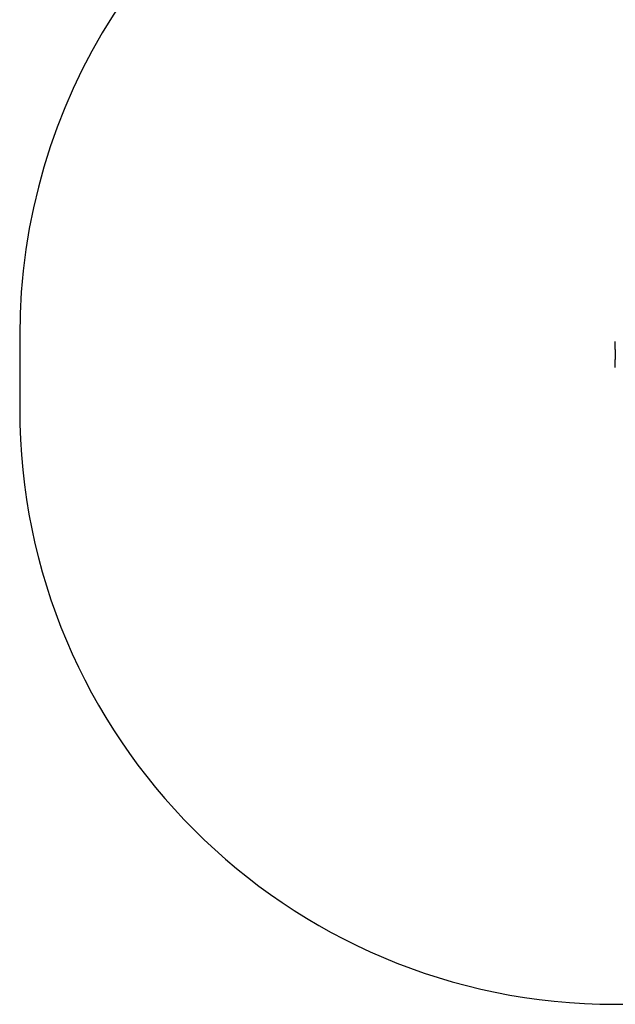
# Model space of a CAD drawing. Units: millimetres. Extents: x 52 to 519, y 258 to 652.
# Drawn here: x 52 to 202, y 258 to 506 of the extents above; entities that cross this region are included whole.
import ezdxf

# ---------------------------------------------------------------- set-up
doc = ezdxf.new("R2010")
doc.units = ezdxf.units.MM
doc.header["$LTSCALE"] = 30
doc.layers.add('SLD-0', color=179, linetype='Continuous')

# ---------------------------------------------------------------- blocks, each defined once
blk = doc.blocks.new('1427 2d')
at = {"color": 0, "linetype": 'Continuous', "lineweight": 25}
for p, q in [((202.17, 422.53), (202.17, 424.53)), ((202.17, 424.53), (202.17, 424.53)), ((202.17, 422.53), (202.17, 420.03)), ((202.17, 422.53), (202.17, 422.53)), ((202.17, 418.03), (202.17, 420.03)), ((202.17, 420.03), (202.17, 420.03)), ((202.17, 418.03), (202.17, 418.03))]:
    blk.add_line(p, q, dxfattribs=at)
at = {"layer": 'SLD-0', "color": 0}
for p, q in [((52.17, 426.11), (52.17, 407.57)), ((202.17, 257.57), (287.52, 257.57))]:
    blk.add_line(p, q, dxfattribs=at)
for centre, start, end in [((202.17, 426.11), 114.9586, 180), ((202.17, 407.57), 180, 270)]:
    blk.add_arc(centre, 150, start, end, dxfattribs=at)

msp = doc.modelspace()

# ---------------------------------------------------------------- block references
msp.add_blockref('1427 2d', (0, 0))

doc.saveas('drawing.dxf')
